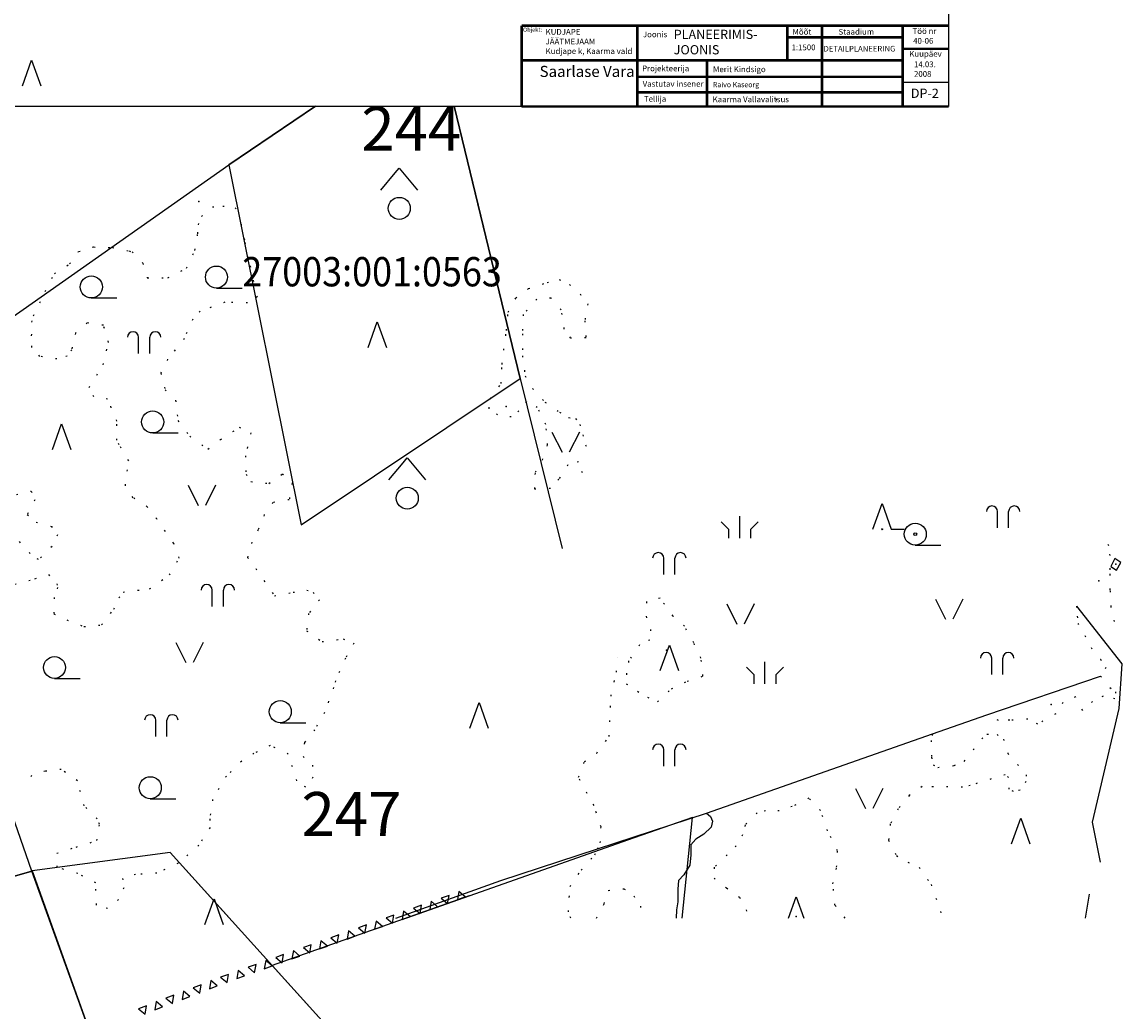
# Model space of a CAD drawing. Units: metres. Extents: x 10081 to 416103, y 27580 to 6460587.
# Drawn here: x 414157 to 414908, y 6458569 to 6459244 of the extents above; entities that cross this region are included whole.
import ezdxf
from ezdxf.enums import TextEntityAlignment as Align

# ---------------------------------------------------------------- set-up
doc = ezdxf.new("R2010")
doc.units = ezdxf.units.M
doc.header["$MEASUREMENT"] = 0
doc.linetypes.add('KOLVIK_EBAM', pattern=[10, 1, -9])
for name, color, linetype in [('1', 7, 'CONTINUOUS'), ('19_RAAM', 7, 'CONTINUOUS'), ('2', 7, 'CONTINUOUS'), ('30', 7, 'CONTINUOUS'), ('35', 7, 'CONTINUOUS'), ('36', 7, 'CONTINUOUS'), ('40', 7, 'CONTINUOUS'), ('49', 7, 'CONTINUOUS'), ('5', 7, 'CONTINUOUS'), ('50', 64, 'CONTINUOUS'), ('51', 7, 'CONTINUOUS'), ('58', 7, 'CONTINUOUS'), ('Raam', 7, 'CONTINUOUS')]:
    doc.layers.add(name, color=color, linetype=linetype)
doc.styles.add('STYLE1', font='techl___.ttf', dxfattribs={"height": 190})
doc.styles.add('style3', font='PRISTINA.TTF')
doc.styles.add('txt', font='TXT', dxfattribs={"height": 0.2})

# ---------------------------------------------------------------- blocks, each defined once
blk = doc.blocks.new('PROOG1')
at = {"layer": '49', "color": 3, "linetype": 'Continuous'}
blk.add_line((0, -3.12), (0, 11.88), dxfattribs=at)
for points in [[(-12.6, 8.12), (-7.6, 3.12), (-7.6, -3.12)], [(7.6, -3.12), (7.6, 3.12), (12.6, 8.12)]]:
    blk.add_lwpolyline(points, dxfattribs=at)
blk = doc.blocks.new('LAGE_1')
at = {"layer": '49', "color": 3, "linetype": 'Continuous'}
for p, q in [((-9.38, 13.76), (-2.5, 0)), ((9.36, 13.76), (2.5, 0))]:
    blk.add_line(p, q, dxfattribs=at)
blk = doc.blocks.new('SEGAM1')
at = {"layer": '50', "color": 3, "linetype": 'Continuous'}
for p, q in [((-12.48, 12.48), (-2.71, 24.21)), ((-12.48, 12.48), (-2.71, 24.21)), ((-2.71, 24.21), (0, 27.48)), ((-2.71, 24.21), (0, 27.48)), ((0, 27.48), (12.52, 12.48)), ((0, 27.48), (12.52, 12.48))]:
    blk.add_line(p, q, dxfattribs=at)
blk.add_circle((0, 0), 7.52, dxfattribs=at)
blk.add_circle((0, 0), 7.52, dxfattribs=at)
blk = doc.blocks.new('OKAS_1')
at = {"layer": '50', "color": 3, "linetype": 'Continuous'}
blk.add_lwpolyline([(-6.26, -5), (0, 12.5), (6.24, -5)], dxfattribs=at)
blk = doc.blocks.new('HLEHT1')
at = {"layer": '51', "color": 3, "linetype": 'Continuous'}
blk.add_line((0, -7.52), (17.52, -7.52), dxfattribs=at)
blk.add_circle((0, 0), 7.52, dxfattribs=at)
blk = doc.blocks.new('LSALU1')
at = {"layer": '51', "color": 3, "linetype": 'Continuous'}
blk.add_line((0, -7.52), (17.52, -7.52), dxfattribs=at)
for radius in [7.52, 1]:
    blk.add_circle((0, 0), radius, dxfattribs=at)
blk = doc.blocks.new('OSALU1')
at = {"layer": '51', "color": 3, "linetype": 'Continuous'}
blk.add_lwpolyline([(-6.26, 0), (0, 17.5), (6.24, 0), (15, 0)], dxfattribs=at)
blk.add_circle((0, 0), 0.3, dxfattribs=at)
blk = doc.blocks.new('SOOVI1')
at = {"layer": '35', "color": 7, "linetype": 'Continuous'}
for p, q in [((-3.8, -3.12), (-3.8, 8.08)), ((3.8, -3.12), (3.8, 8.08))]:
    blk.add_line(p, q, dxfattribs=at)
for centre in [(-7.6, 8.08), (7.6, 8.08)]:
    blk.add_arc(centre, 3.8, 0, 180, dxfattribs=at)

msp = doc.modelspace()

# ---------------------------------------------------------------- linework, layer by layer
at = {"layer": '1', "color": 5, "linetype": 'Continuous'}
for points in [[(414477.718, 6459627.104), (414401.09, 6459565.9), (414039.48, 6459297.51), (414020.77, 6459119.87), (414058.68, 6459052.57), (414068.2, 6458985.12), (414297.8, 6459146.57), (414357.11, 6459186.562)], [(414357.11, 6459186.562), (414297.8, 6459146.57), (414347.26, 6458900.69), (414496.67, 6459000.65), (414451.794, 6459186.562)], [(414357.11, 6459186.562), (414297.8, 6459146.57), (414347.26, 6458900.69), (414496.67, 6459000.65), (414451.794, 6459186.562)], [(414451.794, 6459186.562), (414496.67, 6459000.65), (414525.48, 6458884.5)], [(414451.795, 6459186.562), (414471.7, 6459104.11)], [(414051.41, 6458632.16), (414163.35, 6458664.27), (414126.9, 6458768.54), (413806.7, 6458691.37), (413820.99, 6458632.16)], [(414607.37, 6458632.16), (414614.54, 6458700.76), (414574.58, 6458686.9), (414419.21, 6458632.16)], [(414298.29, 6458632.16), (414257.86, 6458676.98), (414163.48, 6458664.32), (414175.03, 6458632.16)], [(414174.9, 6458632.16), (414163.35, 6458664.27), (414051.41, 6458632.16)], [(414462.03, 6458647.25), (414327.44, 6458599.83), (414405.96, 6458512.69), (414356.32, 6458422.64), (414403.03, 6458426.62)]]:
    msp.add_lwpolyline(points, dxfattribs=at)
msp.add_lwpolyline([(414126.9, 6458768.54), (413806.7, 6458691.37), (413835.9, 6458570.34), (414163.35, 6458664.27)], close=True, dxfattribs=at)
at = {"layer": '2', "color": 7, "linetype": 'Continuous'}
msp.add_lwpolyline([(414902.73, 6458877.71), (414900.04, 6458872.2), (414904.07, 6458869.83), (414906.89, 6458875.08), (414902.73, 6458877.71)], dxfattribs=at)
at = {"layer": '30', "color": 153, "linetype": 'Continuous'}
msp.add_lwpolyline([(414624.08, 6458703.87), (414626.63, 6458701.58), (414628.09, 6458698.3), (414627.26, 6458694.3), (414622.26, 6458689.53), (414616.71, 6458686.07), (414613.32, 6458682.19), (414613.35, 6458675.43), (414612.62, 6458668.37), (414608.61, 6458661.78), (414604.95, 6458657.85), (414604.51, 6458651.93), (414604.38, 6458643.32), (414603.62, 6458637.79), (414603.2, 6458632.16)], dxfattribs=at)
at = {"layer": '36', "color": 7, "linetype": 'Continuous'}
msp.add_line((414885.21, 6458648.48), (414882.562, 6458632.16), dxfattribs=at)
for points in [[(414876.77, 6458845.07), (414907.73, 6458805.89), (414905.68, 6458775.35), (414887.27, 6458697.55), (414892.72, 6458670.33)], [(414411.82, 6458632.16), (414483.53, 6458657.86), (414549.69, 6458679.52), (414624.08, 6458703.87), (414778.31, 6458757.9), (414815.54, 6458770.94), (414893.01, 6458797.44)]]:
    msp.add_lwpolyline(points, dxfattribs=at)
at = {"layer": '36', "color": 95, "linetype": 'Continuous'}
for points in [[(414448.24, 6458647.68), (414442.87, 6458645.75), (414447.23, 6458642.07), (414448.24, 6458647.68)], [(414453.87, 6458644.76), (414459.23, 6458646.69), (414454.87, 6458650.37), (414453.87, 6458644.76)], [(414429.41, 6458640.93), (414424.04, 6458639), (414428.4, 6458635.32), (414429.41, 6458640.93)], [(414435.04, 6458638.02), (414440.41, 6458639.94), (414436.05, 6458643.63), (414435.04, 6458638.02)], [(414410.58, 6458634.18), (414405.21, 6458632.26), (414409.57, 6458628.57), (414410.58, 6458634.18)], [(414416.21, 6458631.27), (414421.58, 6458633.19), (414417.22, 6458636.88), (414416.21, 6458631.27)], [(414391.75, 6458627.43), (414386.39, 6458625.51), (414390.75, 6458621.82), (414391.75, 6458627.43)], [(414397.39, 6458624.52), (414402.75, 6458626.45), (414398.39, 6458630.13), (414397.39, 6458624.52)], [(414359.73, 6458611.03), (414365.1, 6458612.95), (414360.74, 6458616.64), (414359.73, 6458611.03)], [(414372.93, 6458620.69), (414367.56, 6458618.76), (414371.92, 6458615.08), (414372.93, 6458620.69)], [(414378.56, 6458617.77), (414383.92, 6458619.7), (414379.56, 6458623.38), (414378.56, 6458617.77)], [(414340.9, 6458604.28), (414346.27, 6458606.2), (414341.91, 6458609.89), (414340.9, 6458604.28)], [(414354.1, 6458613.94), (414348.73, 6458612.01), (414353.09, 6458608.33), (414354.1, 6458613.94)], [(414322.08, 6458597.53), (414327.44, 6458599.46), (414323.08, 6458603.14), (414322.08, 6458597.53)], [(414335.27, 6458607.19), (414329.91, 6458605.27), (414334.26, 6458601.58), (414335.27, 6458607.19)], [(414297.62, 6458593.7), (414292.25, 6458591.77), (414296.61, 6458588.09), (414297.62, 6458593.7)], [(414303.25, 6458590.78), (414308.61, 6458592.71), (414304.26, 6458596.39), (414303.25, 6458590.78)], [(414316.44, 6458600.44), (414311.08, 6458598.52), (414315.44, 6458594.83), (414316.44, 6458600.44)], [(414278.87, 6458586.58), (414273.55, 6458584.54), (414277.99, 6458580.95), (414278.87, 6458586.58)], [(414284.56, 6458583.8), (414289.88, 6458585.85), (414285.44, 6458589.43), (414284.56, 6458583.8)], [(414260.2, 6458579.41), (414254.88, 6458577.36), (414259.32, 6458573.78), (414260.2, 6458579.41)], [(414265.9, 6458576.63), (414271.22, 6458578.67), (414266.77, 6458582.26), (414265.9, 6458576.63)], [(414241.53, 6458572.23), (414236.21, 6458570.19), (414240.65, 6458566.6), (414241.53, 6458572.23)], [(414247.23, 6458569.45), (414252.55, 6458571.5), (414248.11, 6458575.08), (414247.23, 6458569.45)]]:
    msp.add_lwpolyline(points, dxfattribs=at)
at = {"layer": '40', "color": 7, "linetype": 'KOLVIK_EBAM'}
for points in [[(414227.17, 6458927.45), (414229.46, 6458944.45), (414222.95, 6458955.34), (414221.44, 6458958.45), (414221.42, 6458971.52), (414215.1, 6458986.59), (414205.68, 6458988.25), (414202.51, 6458994.53), (414211.96, 6459009.94), (414215.75, 6459025.34), (414212.21, 6459037), (414201.08, 6459038.69), (414193.17, 6459031.74), (414190.58, 6459020.34), (414187.43, 6459016.02), (414180.47, 6459014.03), (414168.7, 6459015.74), (414163.22, 6459021.95), (414163.2, 6459029.89), (414163.34, 6459039.19), (414164.51, 6459043.41), (414172.53, 6459060.05), (414178.7, 6459072.37), (414189.12, 6459078.9), (414195.27, 6459087.44), (414205.53, 6459090.5), (414218.33, 6459090.17), (414229.81, 6459087.8), (414231.86, 6459087.19), (414239.12, 6459079.53), (414242.1, 6459069.52), (414256.11, 6459069.49), (414269.03, 6459075.97), (414274.73, 6459088.15), (414276.63, 6459099.55), (414277.09, 6459105.61), (414279.13, 6459111.32), (414286.64, 6459117.87), (414293.72, 6459118.4), (414302.09, 6459117.2), (414304.06, 6459115.85), (414308.86, 6459093.51), (414312.34, 6459077.65), (414315.15, 6459065.1), (414317.38, 6459056.62), (414310.66, 6459052.34), (414295.19, 6459052.76), (414278.35, 6459046.61), (414273.16, 6459041.2), (414267.41, 6459027.92), (414256.06, 6459013.89), (414251.51, 6459004.43), (414254.29, 6458992.87), (414261.53, 6458985.8), (414263.01, 6458971.89), (414271.14, 6458961.2), (414283.57, 6458952.49), (414292.26, 6458958.96), (414304.95, 6458967.37), (414312.83, 6458963.66), (414309.3, 6458947.94), (414309.57, 6458935.29), (414312.91, 6458930.26), (414325.15, 6458928.97), (414334.39, 6458935.45), (414340.98, 6458929.3), (414339.08, 6458917.87), (414327.96, 6458915.88), (414322.03, 6458907.63), (414317.8, 6458897.39), (414313.65, 6458888.87), (414310.68, 6458878.45), (414316.17, 6458870.89), (414329, 6458852.29), (414341.78, 6458854.65), (414351.12, 6458856.2), (414355.44, 6458854.58), (414359.64, 6458849.6), (414352.33, 6458840.17), (414350.97, 6458828.37), (414361.54, 6458820.97), (414375.92, 6458822.81), (414383.23, 6458819.92), (414377.55, 6458809.74), (414370.59, 6458794.24), (414369.37, 6458789.6), (414363.23, 6458772.54), (414356.39, 6458760.82), (414349.47, 6458752.02), (414348.65, 6458742.6), (414354.95, 6458736.56), (414355.26, 6458728.4), (414350.41, 6458721.46), (414344.26, 6458725.91), (414338.46, 6458744.06), (414326.16, 6458750.08), (414314.97, 6458744.54), (414306.62, 6458739.27), (414296.15, 6458729.14), (414286.73, 6458713.21), (414284.76, 6458699.89)], [(414227.17, 6458927.45), (414229.46, 6458944.45), (414222.95, 6458955.34), (414221.44, 6458958.45), (414221.42, 6458971.52), (414215.1, 6458986.59), (414205.68, 6458988.25), (414202.51, 6458994.53), (414211.96, 6459009.94), (414215.75, 6459025.34), (414212.21, 6459037), (414201.08, 6459038.69), (414193.17, 6459031.74), (414190.58, 6459020.34), (414187.43, 6459016.02), (414180.47, 6459014.03), (414168.7, 6459015.74), (414163.22, 6459021.95), (414163.2, 6459029.89), (414163.34, 6459039.19), (414164.51, 6459043.41), (414172.53, 6459060.05), (414178.7, 6459072.37), (414189.12, 6459078.9), (414195.27, 6459087.44), (414205.53, 6459090.5), (414218.33, 6459090.17), (414229.81, 6459087.8), (414231.86, 6459087.19), (414239.12, 6459079.53), (414242.1, 6459069.52), (414256.11, 6459069.49), (414269.03, 6459075.97), (414274.73, 6459088.15), (414276.63, 6459099.55), (414277.09, 6459105.61), (414279.13, 6459111.32), (414286.64, 6459117.87), (414293.72, 6459118.4), (414302.09, 6459117.2), (414304.06, 6459115.85), (414308.86, 6459093.51), (414312.34, 6459077.65), (414315.15, 6459065.1), (414317.38, 6459056.62), (414310.66, 6459052.34), (414295.19, 6459052.76), (414278.35, 6459046.61), (414273.16, 6459041.2), (414267.41, 6459027.92), (414256.06, 6459013.89), (414251.51, 6459004.43), (414254.29, 6458992.87), (414261.53, 6458985.8), (414263.01, 6458971.89), (414271.14, 6458961.2), (414283.57, 6458952.49), (414292.26, 6458958.96), (414304.95, 6458967.37), (414306.98, 6458966.41)], [(414151.63, 6458860.13), (414165.48, 6458863.9), (414174.8, 6458866.7), (414180.29, 6458860.42), (414180.89, 6458857.86), (414178.58, 6458851.1), (414178.35, 6458840), (414187.29, 6458835.74), (414198.89, 6458831.25), (414211, 6458832.38), (414219.34, 6458843.12), (414222.81, 6458850.8), (414225.64, 6458854.8), (414243.72, 6458857), (414257.37, 6458866.5), (414263.96, 6458877.93), (414260.27, 6458888.06), (414248.64, 6458904.72), (414242.14, 6458913.05), (414232.46, 6458919.27), (414227.17, 6458927.45)], [(414152.78, 6458921.36), (414162.87, 6458923.79), (414165.37, 6458917.83), (414160.2, 6458907.73), (414166.33, 6458902.48), (414176.74, 6458899.69), (414180.85, 6458893.85), (414177.11, 6458885.85), (414167.83, 6458877), (414162.2, 6458881.09), (414153.97, 6458890.23)], [(414152.78, 6458921.36), (414162.87, 6458923.79), (414165.37, 6458917.83), (414160.2, 6458907.73), (414166.33, 6458902.48), (414176.74, 6458899.69), (414180.85, 6458893.85), (414177.11, 6458885.85), (414167.83, 6458877), (414162.2, 6458881.09), (414153.97, 6458890.23)], [(414902.69, 6458834.63), (414900.33, 6458844.64), (414899.74, 6458856.21), (414899.62, 6458870.05), (414899.6, 6458879.79), (414898.82, 6458886.4), (414896.11, 6458890.18)], [(414151.63, 6458860.13), (414165.48, 6458863.9), (414174.8, 6458866.7), (414180.25, 6458860.47)], [(414570.85, 6458807.78), (414569.36, 6458799.39), (414569.17, 6458792.21), (414576.88, 6458787.06), (414583.64, 6458783.06), (414590.56, 6458779.81), (414600.06, 6458788.63), (414610.76, 6458793.88), (414621.51, 6458797.43), (414620.25, 6458809.76), (414615.3, 6458820.06), (414608.97, 6458831.42), (414601.16, 6458838.44), (414592.29, 6458850.64), (414583.06, 6458848.28), (414582.81, 6458838.26), (414585.86, 6458829.34), (414585.4, 6458822.06), (414578.3, 6458818.69), (414570.85, 6458807.78)], [(414876.77, 6458845.07), (414877.19, 6458838.29), (414877.5, 6458833.41), (414882.3, 6458825.05), (414886.61, 6458816.84), (414892.96, 6458808.96), (414896.82, 6458803.34), (414893.01, 6458797.44), (414899.51, 6458789.56), (414903.38, 6458786.65), (414902.8, 6458781.82), (414894.95, 6458783.61), (414887.68, 6458779.99), (414880.88, 6458773.99), (414876.01, 6458783.18), (414867.5, 6458779.49), (414862.46, 6458771.61), (414850.19, 6458764.66), (414843.45, 6458768.05), (414831.09, 6458767.22), (414823.49, 6458767.15), (414815.54, 6458770.94)], [(414531.28, 6458632.16), (414529.77, 6458636.31), (414530.75, 6458653.66), (414538.43, 6458664.89), (414547.81, 6458675.29), (414549.69, 6458679.52), (414551.47, 6458683.54), (414551.97, 6458694.37), (414547.19, 6458708.99), (414542.58, 6458717.32), (414536.6, 6458728.36), (414540.7, 6458739.07), (414549.02, 6458744.86), (414557.57, 6458756.1), (414558.8, 6458783.61), (414562.57, 6458800.04), (414563.15, 6458810.08)], [(414778.31, 6458757.9), (414777.51, 6458753.44), (414777.65, 6458741.94), (414778.76, 6458736.79), (414781.96, 6458735.07), (414793.2, 6458736.36), (414800.01, 6458739.12), (414811.98, 6458754.6), (414815.48, 6458757.74), (414822.48, 6458757.55), (414826.72, 6458754.42), (414829.85, 6458744.65), (414842.19, 6458730.09), (414842.19, 6458725.49), (414838.14, 6458719.4), (414833.72, 6458718.67), (414830.77, 6458720.14), (414830.22, 6458728.25), (414828.01, 6458730.09), (414804.06, 6458722.72), (414798.91, 6458721.62), (414771.22, 6458721.95)], [(414284.76, 6458699.89), (414285.01, 6458694.02), (414277.36, 6458682.02), (414263.22, 6458669.58), (414248.66, 6458662.83), (414234.18, 6458661.96), (414225.25, 6458659.26), (414226.1, 6458652.87), (414222.59, 6458644.85), (414214.93, 6458638.64), (414207.52, 6458641), (414206.91, 6458656.22), (414194.68, 6458662.56), (414180.62, 6458666.76), (414180.4, 6458676.45), (414193.59, 6458680.69), (414207.77, 6458685.06), (414209.55, 6458696.28), (414207.97, 6458699.88), (414199.05, 6458708.77), (414194.45, 6458725.88), (414183.41, 6458733.66), (414172.56, 6458732.46), (414163.29, 6458729.53), (414156.15, 6458723.03)], [(414771.22, 6458721.95), (414762.48, 6458715.96), (414754.8, 6458706.7), (414749.51, 6458696.41), (414748.39, 6458685.4), (414753.69, 6458674.8), (414761.47, 6458670.28), (414769.32, 6458666.76), (414777.38, 6458655.13), (414783.8, 6458636.72), (414785.166, 6458632.16)], [(414718.66, 6458632.16), (414711.66, 6458640.99), (414710.36, 6458655.46), (414712.88, 6458666.91), (414713.48, 6458678.02), (414706.72, 6458691.79), (414701.76, 6458705.6), (414694, 6458713.95), (414682.59, 6458708.4), (414673.66, 6458705.38), (414664.39, 6458705.41), (414658.64, 6458704.12), (414650.35, 6458695.72)], [(414650.35, 6458695.72), (414648.65, 6458688.93), (414644.3, 6458681.53), (414638.12, 6458675.25), (414629.33, 6458666.85), (414629.17, 6458659.37), (414637.71, 6458652.7), (414646.61, 6458646.33), (414651.06, 6458637.73), (414652.84, 6458632.16)], [(414548.92, 6458632.16), (414554.13, 6458641.93), (414556.95, 6458651.04), (414567.58, 6458652.21)], [(414567.58, 6458652.21), (414574.3, 6458647.34), (414579, 6458640.32), (414579.2, 6458632.16)]]:
    msp.add_lwpolyline(points, dxfattribs=at)
at = {"layer": '40', "color": 3, "linetype": 'KOLVIK_EBAM'}
for points in [[(414227.17, 6458927.45), (414229.46, 6458944.45), (414222.95, 6458955.34), (414221.44, 6458958.45), (414221.42, 6458971.52), (414215.1, 6458986.59), (414205.68, 6458988.25), (414202.51, 6458994.53), (414211.96, 6459009.94), (414215.75, 6459025.34), (414212.21, 6459037), (414201.08, 6459038.69), (414193.17, 6459031.74), (414190.58, 6459020.34), (414187.43, 6459016.02), (414180.47, 6459014.03), (414168.7, 6459015.74), (414163.22, 6459021.95), (414163.2, 6459029.89), (414163.34, 6459039.19), (414164.51, 6459043.41), (414172.53, 6459060.05), (414178.7, 6459072.37), (414189.12, 6459078.9), (414195.27, 6459087.44), (414205.53, 6459090.5), (414218.33, 6459090.17), (414229.81, 6459087.8), (414231.86, 6459087.19), (414239.12, 6459079.53), (414242.1, 6459069.52), (414256.11, 6459069.49), (414269.03, 6459075.97), (414274.73, 6459088.15), (414276.63, 6459099.55), (414277.09, 6459105.61), (414279.13, 6459111.32), (414286.64, 6459117.87), (414293.72, 6459118.4), (414302.09, 6459117.2), (414304.06, 6459115.85), (414308.86, 6459093.51), (414312.34, 6459077.65), (414315.15, 6459065.1), (414317.38, 6459056.62), (414310.66, 6459052.34), (414295.19, 6459052.76), (414278.35, 6459046.61), (414273.16, 6459041.2), (414267.41, 6459027.92), (414256.06, 6459013.89), (414251.51, 6459004.43), (414254.29, 6458992.87), (414261.53, 6458985.8), (414263.01, 6458971.89), (414271.14, 6458961.2), (414283.57, 6458952.49), (414292.26, 6458958.96), (414304.95, 6458967.37), (414312.83, 6458963.66), (414309.3, 6458947.94), (414309.57, 6458935.29), (414312.91, 6458930.26), (414325.15, 6458928.97), (414334.39, 6458935.45), (414340.98, 6458929.3), (414339.08, 6458917.87), (414327.96, 6458915.88), (414322.03, 6458907.63), (414317.8, 6458897.39), (414313.65, 6458888.87), (414310.68, 6458878.45), (414316.17, 6458870.89), (414329, 6458852.29), (414341.78, 6458854.65), (414351.12, 6458856.2), (414355.44, 6458854.58), (414359.64, 6458849.6), (414352.33, 6458840.17), (414350.97, 6458828.37), (414361.54, 6458820.97), (414375.92, 6458822.81), (414383.23, 6458819.92), (414377.55, 6458809.74), (414370.59, 6458794.24), (414369.37, 6458789.6), (414363.23, 6458772.54), (414356.39, 6458760.82), (414349.47, 6458752.02), (414348.65, 6458742.6), (414354.95, 6458736.56), (414355.26, 6458728.4), (414350.41, 6458721.46), (414344.26, 6458725.91), (414338.46, 6458744.06), (414326.16, 6458750.08), (414314.97, 6458744.54), (414306.62, 6458739.27), (414296.15, 6458729.14), (414286.73, 6458713.21), (414284.76, 6458699.89)], [(414539.3, 6458936.2), (414536.65, 6458943.86), (414529.3, 6458941.7), (414523.18, 6458931.97), (414517.54, 6458925.48), (414506.76, 6458925.11), (414507.18, 6458936.66), (414511.91, 6458944.88), (414515.42, 6458955.3), (414514.36, 6458969.16), (414508.49, 6458980.84), (414501.08, 6458984.85), (414495.96, 6458978.5), (414490.74, 6458974.42), (414481.39, 6458975.91), (414475.56, 6458980), (414476.56, 6458986.76), (414483.72, 6458997.15), (414484.46, 6459010.33), (414485.51, 6459020), (414487.36, 6459033.35), (414488.62, 6459045.98), (414493.76, 6459055.51), (414502.43, 6459062.04), (414515.25, 6459066.25), (414523.47, 6459068.21), (414530.43, 6459064.8), (414537.69, 6459058.47), (414542.96, 6459051.72), (414540.95, 6459040.05), (414541.76, 6459028.55), (414531.35, 6459028.27), (414526.93, 6459034.45), (414524.83, 6459047.57), (414517.86, 6459055.58), (414508.17, 6459054.84), (414498.91, 6459044.44), (414498.27, 6459031.24), (414498.27, 6459016.2), (414500.24, 6459002.51), (414505.26, 6458993.81), (414513.69, 6458984.55), (414523.67, 6458977.73), (414529.89, 6458974.07), (414534.53, 6458973.26), (414537.52, 6458969.32), (414539.58, 6458962.24), (414541.44, 6458955.44), (414543.26, 6458950.99)], [(414151.63, 6458860.13), (414165.48, 6458863.9), (414174.8, 6458866.7), (414180.29, 6458860.42), (414180.89, 6458857.86), (414178.58, 6458851.1), (414178.35, 6458840), (414187.29, 6458835.74), (414198.89, 6458831.25), (414211, 6458832.38), (414219.34, 6458843.12), (414222.81, 6458850.8), (414225.64, 6458854.8), (414243.72, 6458857), (414257.37, 6458866.5), (414263.96, 6458877.93), (414260.27, 6458888.06), (414248.64, 6458904.72), (414242.14, 6458913.05), (414232.46, 6458919.27), (414227.17, 6458927.45)], [(414152.78, 6458921.36), (414162.87, 6458923.79), (414165.37, 6458917.83), (414160.2, 6458907.73), (414166.33, 6458902.48), (414176.74, 6458899.69), (414180.85, 6458893.85), (414177.11, 6458885.85), (414167.83, 6458877), (414162.2, 6458881.09), (414153.97, 6458890.23)], [(414284.76, 6458699.89), (414285.01, 6458694.02), (414277.36, 6458682.02), (414263.22, 6458669.58), (414248.66, 6458662.83), (414234.18, 6458661.96), (414225.25, 6458659.26), (414226.1, 6458652.87), (414222.59, 6458644.85), (414214.93, 6458638.64), (414207.52, 6458641), (414206.91, 6458656.22), (414194.68, 6458662.56), (414180.62, 6458666.76), (414180.4, 6458676.45), (414193.59, 6458680.69), (414207.77, 6458685.06), (414209.55, 6458696.28), (414207.97, 6458699.88), (414199.05, 6458708.77), (414194.45, 6458725.88), (414183.41, 6458733.66), (414172.56, 6458732.46), (414163.29, 6458729.53), (414156.15, 6458723.03)]]:
    msp.add_lwpolyline(points, dxfattribs=at)
at = {"layer": '49', "color": 3, "linetype": 'Continuous'}
for p in [(414671.87, 6459190.879), (414277.39, 6459121.53), (414277.39, 6459121.53), (414596.78, 6458815.22), (414685.2, 6458633.16)]:
    msp.add_point(p, dxfattribs=at)
at = {"layer": '49', "color": 2, "linetype": 'Continuous'}
for p in [(414679.743, 6459186.17), (414698.258, 6459186.24), (414487.14, 6458981.62), (414487.14, 6458981.62), (414891.94, 6458862.4), (414859.46, 6458777.94)]:
    msp.add_point(p, dxfattribs=at)
at = {"layer": '5', "color": 2, "linetype": 'Continuous'}
msp.add_point((414903.5, 6458873.77), dxfattribs=at)
at = {"layer": '50', "color": 3, "linetype": 'Continuous'}
for points in [[(414680.07, 6458632.16), (414685.28, 6458646.73), (414690.48, 6458632.16)], [(414283.04, 6458632.16), (414287.73, 6458645.27), (414292.4, 6458632.16)]]:
    msp.add_lwpolyline(points, dxfattribs=at)
at = {"layer": 'Raam', "color": 0, "linetype": 'Continuous', "lineweight": 50, "ltscale": 0.5}
for p in [(414789.335, 6459241.688), (414497.975, 6459186.484)]:
    msp.add_line(p, (414497.96, 6459241.609), dxfattribs=at)
at = {"layer": 'Raam', "linetype": 'Continuous', "lineweight": 50}
for p, q in [((414497.96, 6459241.609), (414789.335, 6459241.688)), ((414576.71, 6459241.63), (414576.725, 6459186.505)), ((414679.085, 6459241.658), (414679.092, 6459218.033)), ((414702.71, 6459241.665), (414702.725, 6459186.54)), ((414757.835, 6459241.68), (414757.85, 6459186.555)), ((414679.087, 6459233.783), (414757.837, 6459233.805)), ((414757.837, 6459233.805), (414757.842, 6459218.055)), ((414757.84, 6459225.93), (414789.34, 6459225.938)), ((414497.967, 6459217.984), (414757.842, 6459218.055)), ((414624.324, 6459218.018), (414624.332, 6459186.518)), ((414576.719, 6459206.791), (414757.844, 6459206.841)), ((414576.723, 6459196.221), (414757.848, 6459196.271)), ((414497.975, 6459186.484), (414789.35, 6459186.563))]:
    msp.add_line(p, q, dxfattribs=at)
at = {"layer": 'Raam'}
msp.add_line((414789.335, 6459241.688), (414789.35, 6459186.563), dxfattribs=at)
msp.add_lwpolyline([(413659.355, 6460003.572), (414789.35, 6460003.572), (414789.35, 6459186.537), (413659.355, 6459186.537)], close=True, dxfattribs=at)
at = {"layer": 'Raam', "color": 7, "lineweight": -3, "flags": 128}
msp.add_lwpolyline([(414757.81, 6459203.048), (414789.391, 6459203.048)], dxfattribs=at)

# ---------------------------------------------------------------- block references
at = {"layer": '35', "color": 7, "linetype": 'Continuous'}
for p in [(414240.02, 6459020.76), (414240.02, 6459020.76), (414826.54, 6458901.71), (414598.64, 6458869.85), (414290.29, 6458848.05), (414822.54, 6458801.63), (414251.75, 6458759.18), (414598.64, 6458739.06)]:
    msp.add_blockref('SOOVI1', p, dxfattribs=at)
at = {"layer": '35', "color": 163, "linetype": 'Continuous'}
for p in [(414240.02, 6459020.76), (414290.29, 6458848.05), (414251.75, 6458759.18)]:
    msp.add_blockref('SOOVI1', p, dxfattribs=at)
at = {"layer": '49', "color": 3, "linetype": 'Continuous'}
for name, p in [('LAGE_1', (414527.84, 6458950.33)), ('LAGE_1', (414527.84, 6458950.33)), ('LAGE_1', (414279.35, 6458913.97)), ('LAGE_1', (414279.35, 6458913.97)), ('PROOG1', (414646.7, 6458894.71)), ('LAGE_1', (414789.68, 6458836.3)), ('LAGE_1', (414647.24, 6458832.96)), ('LAGE_1', (414270.97, 6458806.66)), ('LAGE_1', (414270.97, 6458806.66)), ('PROOG1', (414663.92, 6458795.3)), ('LAGE_1', (414735.17, 6458706.88))]:
    msp.add_blockref(name, p, dxfattribs=at)
at = {"layer": '50', "color": 3, "linetype": 'Continuous'}
for name, p in [('OKAS_1', (414163.18, 6459205.59)), ('OKAS_1', (414163.18, 6459205.59)), ('SEGAM1', (414414.2, 6459116.87)), ('SEGAM1', (414414.2, 6459116.87)), ('OKAS_1', (414399.19, 6459026.77)), ('OKAS_1', (414399.19, 6459026.77)), ('OKAS_1', (414183.65, 6458957.16)), ('OKAS_1', (414183.65, 6458957.16)), ('SEGAM1', (414419.66, 6458918.94)), ('SEGAM1', (414419.66, 6458918.94)), ('OKAS_1', (414598.64, 6458806.13)), ('OKAS_1', (414468.72, 6458766.91)), ('OKAS_1', (414468.72, 6458766.91)), ('OKAS_1', (414838.61, 6458687.88)), ('OKAS_1', (414287.73, 6458632.77))]:
    msp.add_blockref(name, p, dxfattribs=at)
at = {"layer": '51', "color": 3, "linetype": 'Continuous'}
for name, p in [('HLEHT1', (414289.4, 6459069.91)), ('HLEHT1', (414289.4, 6459069.91)), ('HLEHT1', (414203.94, 6459063.2)), ('HLEHT1', (414203.94, 6459063.2)), ('HLEHT1', (414245.83, 6458970.98)), ('HLEHT1', (414245.83, 6458970.98)), ('OSALU1', (414743.91, 6458897.69)), ('LSALU1', (414766.53, 6458894.34)), ('HLEHT1', (414178.8, 6458803.3)), ('HLEHT1', (414178.8, 6458803.3)), ('HLEHT1', (414332.97, 6458773.12)), ('HLEHT1', (414332.97, 6458773.12)), ('HLEHT1', (414244.16, 6458721.14)), ('HLEHT1', (414244.16, 6458721.14))]:
    msp.add_blockref(name, p, dxfattribs=at)

# ---------------------------------------------------------------- texts
at = {"layer": '19_RAAM', "lineweight": 50, "style": 'style3'}
msp.add_text('Saarlase Vara', height=7.56, dxfattribs=at).set_placement((414510.024, 6459206.618))
at = {"layer": '2', "color": 7, "linetype": 'Continuous', "style": 'txt', "width": 0.9}
msp.add_text('27003:001:0563', height=20, dxfattribs=at).set_placement((414395.65, 6459071), align=Align.MIDDLE)
at = {"layer": '58', "color": 7, "linetype": 'Continuous', "style": 'txt'}
for s, p in [('244', (414422.43, 6459167.47)), ('247', (414381.58, 6458699.35))]:
    msp.add_text(s, height=30, dxfattribs=at).set_placement(p, align=Align.MIDDLE)
at = {"layer": '58', "color": 240, "linetype": 'Continuous', "style": 'txt'}
for s, p in [('244', (414422.43, 6459167.47)), ('247', (414381.58, 6458699.35))]:
    msp.add_text(s, height=30, dxfattribs=at).set_placement(p, align=Align.MIDDLE)
at = {"layer": 'Raam', "linetype": 'Continuous', "lineweight": 50, "attachment_point": 1, "style": 'STYLE1'}
for s, insert, char_height, width in [('{\\fTimes New Roman|b0|i0|c0|p18;Objekt\\fTimes New Roman|b0|i0|c186|p18;:}', (414498.72, 6459240.332), 2.8, 14.12518), ('{\\fArial|b0|i0|c186|p34;KUDJAPE \\PJÄÄTMEJAAM\\PKudjape k, Kaarma vald}', (414514.135, 6459239.36), 3.9375, 59.90711), ('{\\fTimes New Roman|b0|i0|c0|p18;Töö} {\\fTimes New Roman|b0|i0|c0|p18;nr}', (414764.712, 6459239.964), 3.9375, 31.5), ('{\\fArial|b0|i0|c0|p34;P\\fArial|b0|i0|c186|p34;LANEERIMIS-\\PJOONIS}', (414601.614, 6459238.848), 6.3, 71.11045), ('{\\fTimes New Roman|b0|i0|c186|p18;40-06}', (414765.123, 6459233.249), 3.9375, 18.13094), ('{\\fArial|b0|i0|c0|p34;1:\\fArial|b0|i0|c186|p34;15\\fArial|b0|i0|c0|p34;00}', (414682.069, 6459228.765), 3.9375, 23.625), ('{\\fArial|b0|i0|c186|p34;14.03.\\P\\fArial|b0|i0|c0|p34;200\\fArial|b0|i0|c186|p34;8}', (414765.688, 6459217.208), 3.9375, 16.45708), ('{\\fArial|b0|i0|c186|p34;Kaarma Valla\\fArial|b0|i0|c0|p34;valitsus}', (414628.184, 6459193.303), 3.9375, 65.94478)]:
    msp.add_mtext(s, dxfattribs=dict(at, insert=insert, char_height=char_height, width=width))
at = {"layer": 'Raam', "linetype": 'Continuous', "lineweight": 50, "attachment_point": 1, "rotation": 0.015711, "style": 'STYLE1'}
for s, insert, char_height, width in [('\\fTimes New Roman|b0|i0|c0|p18;Mõõt', (414682.722, 6459239.413), 3.9375, 23.625), ('\\fTimes New Roman|b0|i0|c0|p18;Staadium', (414714.149, 6459239.422), 3.9375, 55.125), ('\\fTimes New Roman|b0|i0|c0|p18;Joonis', (414580.584, 6459237.654), 3.9375, 51.1875), ('{\\fArial|b0|i0|c0|p34;DETAILPLANEERING}', (414703.895, 6459227.841), 3.85, 55.125), ('\\fTimes New Roman|b0|i0|c0|p18;Kuupäev', (414762.485, 6459224.346), 3.9375, 31.5), ('\\fTimes New Roman|b0|i0|c0|p18;Projekteerija', (414580.005, 6459214.407), 3.9375, 70.875), ('{\\fArial|b0|i0|c186|p34;Merit Kindsigo}', (414628.464, 6459213.821), 3.9375, 55.125), ('\\fTimes New Roman|b0|i0|c0|p18;Vastutav insener', (414580.433, 6459203.849), 3.9375, 70.875), ('\\fArial|b0|i0|c0|p34;Raivo Kaseorg', (414628.379, 6459203.092), 3.5, 49), ('{\\fArial|b0|i0|c0|p34;DP-2}', (414763.542, 6459198.625), 6.3, 31.5), ('\\fTimes New Roman|b0|i0|c0|p18;Tellija', (414581.284, 6459193.606), 3.9375, 70.875)]:
    msp.add_mtext(s, dxfattribs=dict(at, insert=insert, char_height=char_height, width=width))

# ---------------------------------------------------------------- meshes
at = {"layer": '1', "color": 5, "linetype": 'Continuous'}
mesh = msp.add_polyface(dxfattribs=at)
corners = [(414405.96, 6458512.79), (414202.25, 6458556.37), (414356.32, 6458422.75), (414197.84, 6458434.47), (414287.52, 6458422.38), (414189.37, 6458203.21), (414258.17, 6458204.01), (414262.49, 6458206.05), (414214.89, 6458202.83), (414189.3, 6458201.31), (414163.48, 6458664.32), (414257.86, 6458676.98), (414262.25, 6458203.92)]
mesh.append_faces([[corners[k] for k in face] for face in [(1, 0, 11, 10), (6, 5, 9, 8), (7, 6, 12)]], dxfattribs={"vtx0": -1, "color": 5})
mesh.append_faces([[corners[k] for k in face] for face in [(4, 5, 6, 7)]], dxfattribs={"vtx0": -1, "vtx1": -1, "vtx2": -1, "color": 5})
mesh.append_faces([[corners[k] for k in face] for face in [(0, 1, 3, 2), (2, 3, 5, 4)]], dxfattribs={"vtx0": -1, "vtx2": -1, "color": 5})
mesh = msp.add_polyface(dxfattribs=at)
corners = [(414202.17, 6458556.34), (413882.33, 6458583.66), (414125.44, 6458516.53), (413880.02, 6458535.36), (414163.35, 6458664.27), (413872.59, 6458411.52), (413874.95, 6458435.16)]
mesh.append_faces([[corners[k] for k in face] for face in [(1, 0, 4), (2, 3, 6, 5)]], dxfattribs={"vtx0": -1, "color": 5})
mesh.append_faces([[corners[k] for k in face] for face in [(0, 1, 3, 2)]], dxfattribs={"vtx0": -1, "vtx2": -1, "color": 5})

doc.saveas('drawing.dxf')
